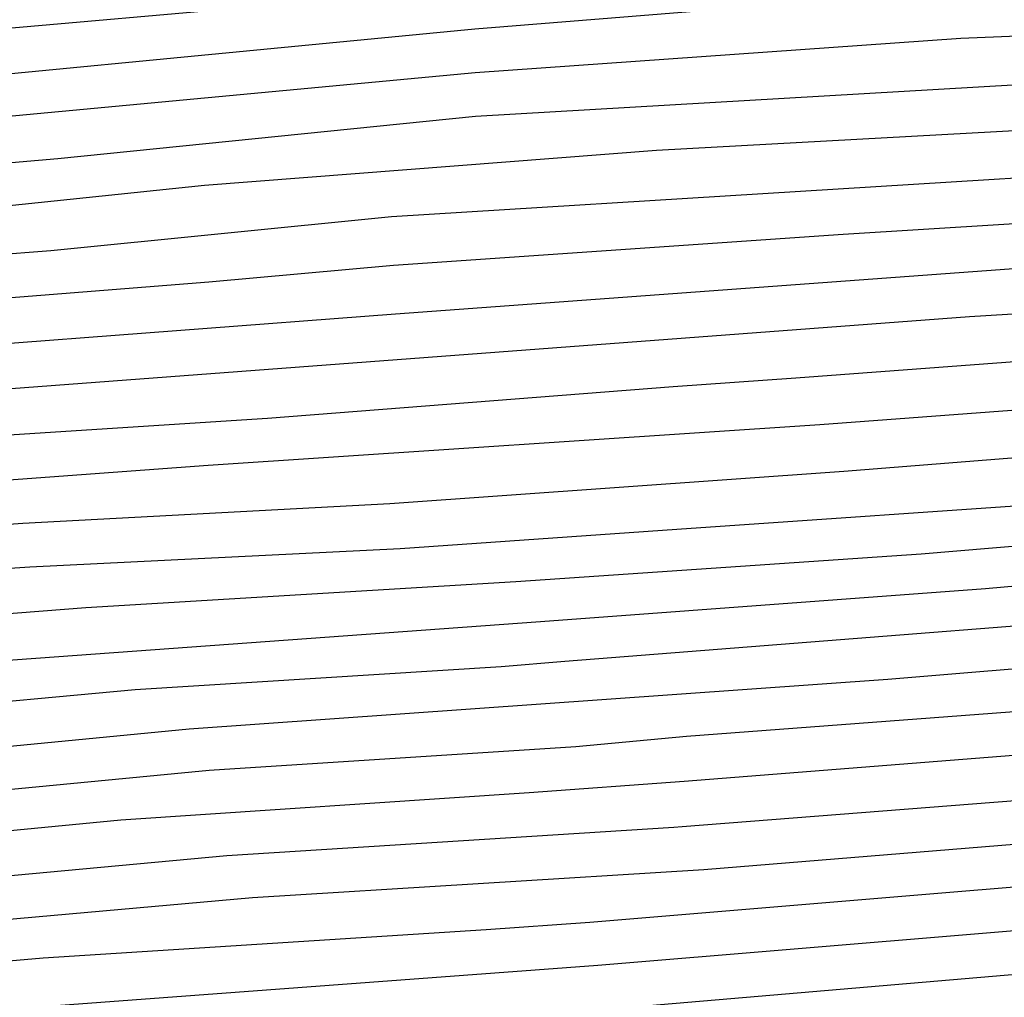
# Model space of a CAD drawing. Units: metres. Extents: x 586244 to 586594, y 4798540 to 4798790.
# Drawn here: x 586456 to 586468, y 4798629 to 4798641 of the extents above; entities that cross this region are included whole.
import ezdxf

# ---------------------------------------------------------------- set-up
doc = ezdxf.new("R2010")
doc.units = ezdxf.units.M
doc.layers.add('020104', color=34, linetype='Continuous')
doc.layers.add('020105', color=24, linetype='Continuous', lineweight=30)

msp = doc.modelspace()

# ---------------------------------------------------------------- linework, layer by layer
at = {"layer": '020104', "flags": 128}
for points, elevation in [([(586406.521, 4798634.804), (586406.694, 4798635.18), (586406.912, 4798635.276), (586407.108, 4798635.332), (586408.202, 4798635.5), (586409.402, 4798635.698), (586409.585, 4798635.733), (586414.481, 4798636.432), (586426.872, 4798637.762), (586433.791, 4798638.794), (586442.501, 4798639.779), (586447.942, 4798640.219), (586453.867, 4798640.937), (586458.295, 4798641.322), (586466.726, 4798642.103), (586471.205, 4798642.261), (586478.112, 4798642.706), (586482.566, 4798642.941), (586486.963, 4798643.225), (586487.929, 4798643.307), (586488.905, 4798643.51), (586494.819, 4798643.896), (586499.742, 4798644.175), (586514.046, 4798645.409)], 16), ([(586443.643, 4798639.325), (586448.08, 4798639.729), (586452.487, 4798640.232), (586461.465, 4798641.095), (586466.938, 4798641.539), (586483.838, 4798642.485), (586485.716, 4798642.616), (586488.158, 4798642.822), (586488.591, 4798642.923), (586493.539, 4798643.267), (586502.015, 4798643.806), (586506.462, 4798644.173), (586508.038, 4798644.321), (586513.981, 4798644.838)], 17), ([(586438.452, 4798638.221), (586444.375, 4798638.832), (586452.229, 4798639.701), (586461.47, 4798640.567), (586467.356, 4798640.983), (586471.794, 4798641.167), (586480.658, 4798641.724), (586485.052, 4798642.047), (586485.532, 4798642.085), (586487.939, 4798642.281), (586488.869, 4798642.42), (586501.82, 4798643.236), (586507.213, 4798643.651), (586508.05, 4798643.74), (586512.971, 4798644.158)], 18), ([(586443.556, 4798638.231), (586451.444, 4798639.097), (586456.41, 4798639.525), (586461.475, 4798640.039), (586469.927, 4798640.529), (586474.339, 4798640.751), (586482.728, 4798641.322), (586485.348, 4798641.553), (586493.665, 4798642.164), (586498.071, 4798642.463), (586502.542, 4798642.717), (586507.015, 4798643.038), (586508.062, 4798643.159), (586514.493, 4798643.69)], 19), ([(586410.505, 4798632.289), (586410.527, 4798632.922), (586410.653, 4798633.084), (586410.831, 4798633.218), (586411.047, 4798633.292), (586421.218, 4798634.575), (586425.629, 4798635.04), (586437.581, 4798636.434), (586451.931, 4798638.072), (586456.327, 4798638.41), (586460.457, 4798638.824), (586470.371, 4798639.435), (586477.27, 4798639.84), (586484.078, 4798640.414), (586489.535, 4798640.897), (586496.007, 4798641.307), (586500.443, 4798641.609), (586504.851, 4798641.855), (586507.303, 4798642.026), (586508.059, 4798642.128), (586516.509, 4798642.698)], 21), ([(586437.49, 4798635.846), (586448.369, 4798637.127), (586452.791, 4798637.596), (586458.242, 4798638.03), (586460.48, 4798638.234), (586465.931, 4798638.609), (586476.84, 4798639.287), (586484.129, 4798639.935), (586492.597, 4798640.645), (586500.074, 4798641.151), (586504.564, 4798641.408), (586508.045, 4798641.679), (586508.465, 4798641.682), (586515.393, 4798642.119)], 22), ([(586411.968, 4798630.726), (586411.859, 4798631.14), (586411.933, 4798632.014), (586412.099, 4798632.154), (586412.331, 4798632.262), (586412.547, 4798632.336), (586413.229, 4798632.465), (586415.106, 4798632.79), (586421.52, 4798633.48), (586425.904, 4798633.959), (586433.793, 4798634.761), (586437.399, 4798635.257), (586443.819, 4798636.023), (586450.265, 4798636.831), (586455.189, 4798637.238), (586460.502, 4798637.643), (586469.926, 4798638.332), (586476.364, 4798638.714), (586484.179, 4798639.455), (586489.149, 4798639.899), (586501.062, 4798640.768), (586505.476, 4798641.031), (586508.03, 4798641.229), (586516.394, 4798641.629)], 23), ([(586443.679, 4798635.429), (586448.129, 4798636.006), (586453.582, 4798636.569), (586467.463, 4798637.612), (586471.872, 4798637.879), (586476.805, 4798638.241), (586482.221, 4798638.814), (586485.374, 4798639.086), (586495.291, 4798639.87), (586507.659, 4798640.742), (586516.337, 4798641.094)], 24), ([(586413.9, 4798629.36), (586413.923, 4798630.536), (586414.011, 4798630.74), (586414.125, 4798630.906), (586414.317, 4798631.044), (586414.557, 4798631.12), (586414.698, 4798631.149), (586416.125, 4798631.325), (586417.541, 4798631.354), (586418.771, 4798631.531), (586429.193, 4798632.596), (586433.575, 4798633.107), (586441.945, 4798634.191), (586449.289, 4798635.151), (586458.234, 4798635.81), (586465.649, 4798636.301), (586470.573, 4798636.67), (586477.95, 4798637.304), (586486.839, 4798638.17), (586489.501, 4798638.399), (586494.922, 4798638.811), (586499.839, 4798639.235), (586505.776, 4798639.63), (586513.748, 4798640.062)], 26), ([(586442.191, 4798633.706), (586447.109, 4798634.346), (586451.562, 4798634.794), (586455.985, 4798635.107), (586460.434, 4798635.345), (586465.941, 4798635.735), (586472.858, 4798636.284), (586477.265, 4798636.711), (586481.731, 4798637.124), (586486.142, 4798637.587), (586489.345, 4798637.876), (586494.791, 4798638.287), (586499.183, 4798638.686), (586507.584, 4798639.275), (586513.738, 4798639.584)], 27), ([(586428.549, 4798631.392), (586446.662, 4798633.781), (586451.116, 4798634.247), (586456.072, 4798634.575), (586460.559, 4798634.8), (586463.913, 4798635.031), (586468.832, 4798635.372), (586473.271, 4798635.775), (586477.683, 4798636.223), (586482.125, 4798636.623), (586486.58, 4798637.117), (586491.495, 4798637.515), (586495.902, 4798637.831), (586501.306, 4798638.341), (586506.258, 4798638.7), (586511.532, 4798638.988)], 28), ([(586443.422, 4798632.816), (586447.882, 4798633.347), (586452.344, 4798633.74), (586456.749, 4798634.084), (586461.961, 4798634.398), (586466.876, 4798634.732), (586471.299, 4798635.106), (586477.184, 4798635.687), (586481.625, 4798636.1), (586485.695, 4798636.531), (586503.562, 4798638.032), (586507.987, 4798638.33), (586509.454, 4798638.412)], 29), ([(586439.183, 4798631.105), (586444.06, 4798631.876), (586449.474, 4798632.361), (586457.347, 4798633.089), (586461.786, 4798633.368), (586462.558, 4798633.432), (586472.016, 4798634.177), (586480.892, 4798635.062), (586485.885, 4798635.525), (586495.812, 4798636.393), (586497.256, 4798636.54), (586503.078, 4798637.015), (586507.527, 4798637.355), (586509.703, 4798637.485)], 31), ([(586443.756, 4798631.295), (586449.184, 4798631.761), (586458.004, 4798632.614), (586466.473, 4798633.216), (586468.951, 4798633.421), (586475.363, 4798633.975), (586479.753, 4798634.463), (586484.225, 4798634.825), (586508, 4798636.923), (586512.977, 4798637.181)], 32), ([(586440.465, 4798630.261), (586444.917, 4798630.886), (586450.336, 4798631.351), (586458.243, 4798632.113), (586462.692, 4798632.399), (586464.032, 4798632.523), (586469.457, 4798632.93), (586473.89, 4798633.318), (586478.827, 4798633.852), (586487.75, 4798634.694), (586488.043, 4798634.73), (586502.91, 4798636.044), (586507.319, 4798636.375), (586512.05, 4798636.641)], 33), ([(586511.807, 4798636.112), (586509.142, 4798635.982), (586503.229, 4798635.595), (586498.825, 4798635.185), (586487.91, 4798634.254), (586484.271, 4798633.856), (586479.393, 4798633.416), (586472.962, 4798632.683), (586464.005, 4798631.976), (586462.123, 4798631.835), (586457.175, 4798631.504), (586449.713, 4798630.785), (586444.74, 4798630.355), (586440.321, 4798629.72)], 34), ([(586422.478, 4798625.549), (586421.946, 4798625.812), (586421.572, 4798625.998), (586421.458, 4798626.223), (586421.8, 4798626.46), (586422.02, 4798626.496), (586422.163, 4798626.496), (586435.454, 4798627.992), (586440.032, 4798628.638), (586444.984, 4798629.295), (586449.874, 4798629.776), (586458.771, 4798630.568), (586464.243, 4798630.908), (586472.654, 4798631.593), (586476.049, 4798632.034), (586484.994, 4798632.939), (586487.644, 4798633.302), (586492.581, 4798633.732), (586497.06, 4798634.062), (586501.507, 4798634.507), (586505.947, 4798634.805), (586510.395, 4798635.021)], 36), ([(586509.478, 4798634.477), (586505.008, 4798634.244), (586500.565, 4798633.888), (586496.126, 4798633.466), (586491.701, 4798633.166), (586486.798, 4798632.696), (586485.143, 4798632.484), (586480.741, 4798632.021), (586472.32, 4798631.052), (586462.858, 4798630.267), (586461.605, 4798630.177), (586456.233, 4798629.834), (586449.267, 4798629.228), (586444.821, 4798628.745), (586439.937, 4798628.115), (586437.097, 4798627.724), (586432.674, 4798627.162), (586428.262, 4798626.656), (586422.817, 4798626.11), (586422.779, 4798626.106), (586422.579, 4798626.094), (586422.322, 4798625.778)], 37), ([(586509.776, 4798633.982), (586504.867, 4798633.706), (586496.944, 4798633.022), (586492.019, 4798632.673), (586487.125, 4798632.243), (586483.668, 4798631.827), (586478.703, 4798631.288), (586472.332, 4798630.523), (586462.955, 4798629.742), (586449.654, 4798628.753), (586445.226, 4798628.301), (586439.842, 4798627.592), (586438.359, 4798627.383), (586428.496, 4798626.133), (586423.622, 4798625.635), (586422.931, 4798625.542), (586422.614, 4798625.351)], 38), ([(586422.904, 4798624.867), (586423.303, 4798625.098), (586423.511, 4798625.12), (586429.304, 4798625.732), (586439.747, 4798627.069), (586445.143, 4798627.787), (586449.543, 4798628.243), (586461.877, 4798629.119), (586463.052, 4798629.216), (586473.425, 4798630.099), (586487.451, 4798631.789), (586492.418, 4798632.186), (586497.367, 4798632.553), (586502.266, 4798633.013), (586510.141, 4798633.464)], 39)]:
    msp.add_lwpolyline(points, dxfattribs=dict(at, elevation=elevation))
at = {"layer": '020105', "flags": 128}
for points, elevation in [([(586409.875, 4798632.898), (586409.924, 4798633.334), (586410.038, 4798633.506), (586410.202, 4798633.648), (586410.396, 4798633.72), (586410.662, 4798633.772), (586411.62, 4798633.908), (586412.836, 4798634.072), (586418.278, 4798634.757), (586441.435, 4798637.458), (586458.189, 4798639.201), (586463.667, 4798639.625), (586468.156, 4798639.871), (586472.633, 4798640.058), (586480.596, 4798640.578), (586483.154, 4798640.811)], 20), ([(586413.349, 4798629.702), (586413.431, 4798630.892), (586413.515, 4798631.08), (586413.639, 4798631.256), (586413.795, 4798631.406), (586414.011, 4798631.492), (586414.251, 4798631.54), (586418.494, 4798632.02), (586426.895, 4798632.944), (586432.287, 4798633.468), (586441.698, 4798634.676), (586450.028, 4798635.734), (586453.997, 4798636.057), (586458.951, 4798636.376), (586463.869, 4798636.762), (586465.357, 4798636.867), (586475.651, 4798637.633), (586483.491, 4798638.368)], 25), ([(586415.474, 4798627.506), (586415.505, 4798628.168), (586415.579, 4798628.37), (586415.673, 4798628.552), (586415.797, 4798628.748), (586415.921, 4798628.91), (586416.259, 4798629.204), (586416.499, 4798629.264), (586416.757, 4798629.28), (586417.385, 4798629.318), (586419.33, 4798629.558), (586425.736, 4798629.972), (586430.188, 4798630.453), (586438.841, 4798631.62), (586444.693, 4798632.477), (586448.611, 4798632.864), (586453.079, 4798633.248), (586462.26, 4798633.915), (586467.656, 4798634.315), (586476.057, 4798635.059), (586483.514, 4798635.771), (586483.846, 4798635.809)], 30), ([(586420.966, 4798626.269), (586420.913, 4798626.544), (586420.871, 4798626.72), (586420.965, 4798626.904), (586421.143, 4798627.014), (586421.246, 4798627.038), (586425.66, 4798627.311), (586435.046, 4798628.448), (586439.413, 4798629.056), (586440.176, 4798629.179), (586445.059, 4798629.835), (586458.458, 4798631.079), (586463.879, 4798631.42), (586463.978, 4798631.428), (586472.419, 4798632.088), (586479.806, 4798632.935), (586484.187, 4798633.342)], 35)]:
    msp.add_lwpolyline(points, dxfattribs=dict(at, elevation=elevation))

doc.saveas('drawing.dxf')
